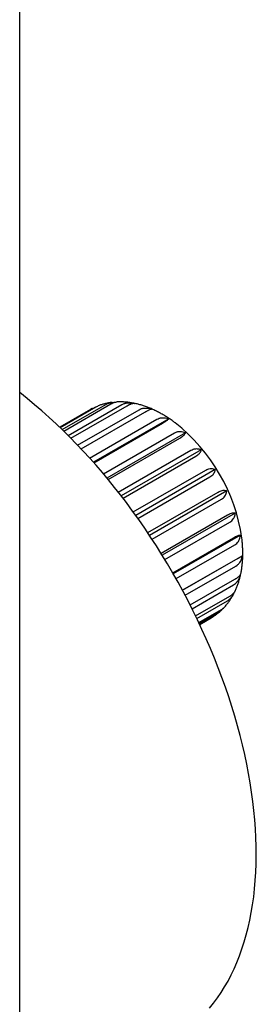
# Model space of a CAD drawing. Units: millimetres. Extents: x 8 to 1712, y 12 to 2540.
# Drawn here: x 1540 to 1561, y 370 to 455 of the extents above; entities that cross this region are included whole.
import ezdxf

# ---------------------------------------------------------------- set-up
doc = ezdxf.new("R2010")
doc.units = ezdxf.units.MM

msp = doc.modelspace()

# ---------------------------------------------------------------- linework, layer by layer
at = {"color": 7, "linetype": 'Continuous', "lineweight": 30}
for p, q in [((1540.101, 346.306), (1540.101, 774.6)), ((1543.763, 419.35), (1547.532, 421.526)), ((1543.895, 419.221), (1547.954, 421.564)), ((1544.288, 418.832), (1548.915, 421.503)), ((1546.218, 421.08), (1543.56, 419.546)), ((1543.562, 419.544), (1546.319, 421.136)), ((1543.589, 419.518), (1546.681, 421.303)), ((1544.516, 418.603), (1549.378, 421.409)), ((1545.098, 418.003), (1550.407, 421.068)), ((1545.405, 417.68), (1550.892, 420.847)), ((1546.36, 421.158), (1546.219, 421.079)), ((1546.681, 421.303), (1546.846, 421.382)), ((1546.134, 416.886), (1551.944, 420.24)), ((1552.96, 420.267), (1546.464, 416.517)), ((1546.498, 416.478), (1552.428, 419.901)), ((1547.328, 415.516), (1553.457, 419.054)), ((1554.413, 419.071), (1547.629, 415.155)), ((1547.726, 415.038), (1553.92, 418.613)), ((1548.606, 413.941), (1554.882, 417.564)), ((1555.77, 417.59), (1548.867, 413.605)), ((1549.017, 413.41), (1555.303, 417.04)), ((1549.9, 412.223), (1556.155, 415.834)), ((1556.972, 415.888), (1550.113, 411.928)), ((1550.302, 411.661), (1556.517, 415.249)), ((1551.147, 410.433), (1557.221, 413.939)), ((1557.966, 414.039), (1551.306, 410.194)), ((1551.523, 409.865), (1557.507, 413.319)), ((1558.709, 412.124), (1552.4, 408.482)), ((1552.296, 408.651), (1558.033, 411.963)), ((1552.632, 408.103), (1558.231, 411.335)), ((1553.306, 406.961), (1558.556, 409.992)), ((1559.168, 410.228), (1553.357, 406.873)), ((1553.592, 406.459), (1558.658, 409.383)), ((1559.323, 408.432), (1554.15, 405.446)), ((1554.15, 405.446), (1558.768, 408.111)), ((1554.379, 405.016), (1558.768, 407.549)), ((1554.81, 404.183), (1558.658, 406.404)), ((1554.98, 403.848), (1558.556, 405.912)), ((1555.279, 403.24), (1558.231, 404.944)), ((1555.387, 403.018), (1558.033, 404.545)), ((1555.553, 402.669), (1557.507, 403.797)), ((1557.415, 403.645), (1557.466, 403.691)), ((1555.599, 402.571), (1557.221, 403.507)), ((1555.634, 402.498), (1556.617, 403.066))]:
    msp.add_line(p, q, dxfattribs=at)
at = {"color": 7, "linetype": 'Continuous', "lineweight": 30, "flags": 128}
msp.add_lwpolyline([(1556.49, 369.324), (1556.837, 369.756), (1557.17, 370.205), (1557.488, 370.674), (1557.791, 371.16), (1558.079, 371.663), (1558.352, 372.185), (1558.61, 372.723), (1558.851, 373.277), (1559.077, 373.848), (1559.287, 374.435), (1559.481, 375.037), (1559.659, 375.654), (1559.82, 376.285), (1559.964, 376.931), (1560.093, 377.59), (1560.204, 378.263), (1560.299, 378.948), (1560.377, 379.646), (1560.438, 380.356), (1560.482, 381.077), (1560.509, 381.808), (1560.519, 382.551), (1560.513, 383.303), (1560.489, 384.064), (1560.448, 384.834), (1560.391, 385.612), (1560.317, 386.399), (1560.225, 387.192), (1560.117, 387.992), (1559.993, 388.798), (1559.852, 389.61), (1559.694, 390.427), (1559.52, 391.248), (1559.329, 392.073), (1559.123, 392.901), (1558.9, 393.732), (1558.662, 394.566), (1558.407, 395.401), (1558.138, 396.237), (1557.853, 397.073), (1557.553, 397.909), (1557.238, 398.745), (1556.908, 399.579), (1556.564, 400.412), (1556.205, 401.242), (1555.833, 402.069), (1555.447, 402.893), (1555.047, 403.713), (1554.634, 404.527), (1554.208, 405.337), (1553.77, 406.141), (1553.319, 406.939), (1552.856, 407.729), (1552.381, 408.513), (1551.896, 409.288), (1551.399, 410.055), (1550.891, 410.813), (1550.373, 411.561), (1549.845, 412.3), (1549.307, 413.027)], dxfattribs=at)
at = {"color": 7, "linetype": 'Continuous', "lineweight": 30}
for centre, radius, start, end in [((1508.467, 382.776), 50.824, 36.52872, 51.50679), ((1543.889, 407.727), 15.547, 8.26839, 51.71686)]:
    msp.add_arc(centre, radius, start, end, dxfattribs=at)
for points, knots in [([(1548.079, 421.697), (1548.05, 421.694), (1547.925, 421.681), (1547.707, 421.64), (1547.426, 421.577), (1547.152, 421.496), (1546.959, 421.431), (1546.859, 421.389), (1546.846, 421.383)], [0, 0, 0, 0, 0.0672515, 0.2951466, 0.5206844, 0.7441363, 0.9658102, 1, 1, 1, 1]), ([(1547.532, 421.526), (1547.597, 421.559), (1547.696, 421.61), (1547.848, 421.656), (1548.006, 421.691), (1548.159, 421.713), (1548.274, 421.711), (1548.303, 421.711)], [0, 0, 0, 0, 0.296272, 0.4489, 0.602773, 0.898835, 1, 1, 1, 1]), ([(1547.954, 421.564), (1548.015, 421.597), (1548.108, 421.647), (1548.224, 421.689), (1548.328, 421.72), (1548.394, 421.726), (1548.435, 421.73)], [0, 0, 0, 0, 0.345245, 0.523102, 0.70241, 1, 1, 1, 1]), ([(1549.951, 421.62), (1549.911, 421.628), (1549.766, 421.659), (1549.515, 421.695), (1549.202, 421.728), (1548.892, 421.742), (1548.637, 421.743), (1548.486, 421.733), (1548.435, 421.73)], [0, 0, 0, 0, 0.0787047, 0.2873702, 0.4938253, 0.6979254, 0.8996005, 1, 1, 1, 1]), ([(1548.915, 421.503), (1548.98, 421.536), (1549.079, 421.585), (1549.228, 421.626), (1549.384, 421.655), (1549.588, 421.667), (1549.816, 421.649), (1549.961, 421.619), (1550.021, 421.607)], [0, 0, 0, 0, 0.209369, 0.317228, 0.425967, 0.635189, 0.849805, 1, 1, 1, 1]), ([(1549.378, 421.409), (1549.439, 421.443), (1549.531, 421.494), (1549.641, 421.543), (1549.744, 421.582), (1549.856, 421.612), (1549.947, 421.621), (1549.988, 421.613), (1550.001, 421.61)], [0, 0, 0, 0, 0.2200775, 0.3334527, 0.4477531, 0.6676745, 0.8932677, 1, 1, 1, 1]), ([(1553.523, 419.928), (1553.458, 419.977), (1553.293, 420.102), (1553.022, 420.289), (1552.712, 420.49), (1552.398, 420.678), (1552.081, 420.852), (1551.762, 421.012), (1551.441, 421.157), (1551.119, 421.287), (1550.796, 421.402), (1550.473, 421.499), (1550.209, 421.569), (1550.051, 421.6), (1550.001, 421.61)], [0, 0, 0, 0, 0.057959, 0.148194, 0.238576, 0.32907, 0.419627, 0.510154, 0.600565, 0.690754, 0.780602, 0.869981, 0.95876, 1, 1, 1, 1]), ([(1546.319, 421.136), (1546.383, 421.171), (1546.47, 421.219), (1546.575, 421.25), (1546.602, 421.258)], [0, 0, 0, 0, 0.741176, 1, 1, 1, 1]), ([(1550.407, 421.068), (1550.472, 421.1), (1550.57, 421.149), (1550.716, 421.186), (1550.867, 421.21), (1551.064, 421.212), (1551.281, 421.181), (1551.418, 421.141), (1551.474, 421.125)], [0, 0, 0, 0, 0.209369, 0.317228, 0.425967, 0.635189, 0.849805, 1, 1, 1, 1]), ([(1550.892, 420.847), (1550.952, 420.881), (1551.043, 420.933), (1551.148, 420.989), (1551.244, 421.038), (1551.345, 421.084), (1551.426, 421.115), (1551.46, 421.122), (1551.474, 421.125)], [0, 0, 0, 0, 0.209369, 0.317228, 0.425967, 0.635189, 0.849805, 1, 1, 1, 1]), ([(1551.944, 420.24), (1552.008, 420.272), (1552.106, 420.32), (1552.247, 420.355), (1552.393, 420.375), (1552.579, 420.371), (1552.782, 420.332), (1552.908, 420.286), (1552.96, 420.267)], [0, 0, 0, 0, 0.209369, 0.317228, 0.425967, 0.635189, 0.849805, 1, 1, 1, 1]), ([(1552.428, 419.901), (1552.488, 419.936), (1552.579, 419.99), (1552.679, 420.053), (1552.77, 420.111), (1552.86, 420.175), (1552.927, 420.231), (1552.95, 420.256), (1552.96, 420.267)], [0, 0, 0, 0, 0.209369, 0.317228, 0.425967, 0.635189, 0.849805, 1, 1, 1, 1]), ([(1553.457, 419.054), (1553.521, 419.086), (1553.618, 419.135), (1553.755, 419.168), (1553.893, 419.187), (1554.067, 419.182), (1554.253, 419.14), (1554.366, 419.091), (1554.413, 419.071)], [0, 0, 0, 0, 0.209369, 0.317228, 0.425967, 0.635189, 0.849805, 1, 1, 1, 1]), ([(1553.92, 418.613), (1553.98, 418.649), (1554.07, 418.704), (1554.168, 418.775), (1554.253, 418.844), (1554.336, 418.926), (1554.392, 419.007), (1554.407, 419.053), (1554.413, 419.071)], [0, 0, 0, 0, 0.209369, 0.317228, 0.425967, 0.635189, 0.849805, 1, 1, 1, 1]), ([(1554.882, 417.564), (1554.942, 417.595), (1555.064, 417.657), (1555.225, 417.691), (1555.359, 417.698), (1555.465, 417.691), (1555.569, 417.67), (1555.671, 417.637), (1555.737, 417.606), (1555.77, 417.59)], [0, 0, 0, 0, 0.199211, 0.404448, 0.521352, 0.638816, 0.757193, 0.878198, 1, 1, 1, 1]), ([(1555.303, 417.04), (1555.363, 417.076), (1555.453, 417.132), (1555.548, 417.211), (1555.631, 417.291), (1555.708, 417.391), (1555.757, 417.498), (1555.766, 417.563), (1555.77, 417.59)], [0, 0, 0, 0, 0.209369, 0.317228, 0.425967, 0.635189, 0.849805, 1, 1, 1, 1]), ([(1556.155, 415.834), (1556.217, 415.866), (1556.344, 415.931), (1556.53, 415.974), (1556.707, 415.977), (1556.854, 415.945), (1556.937, 415.905), (1556.972, 415.888)], [0, 0, 0, 0, 0.209415, 0.425842, 0.635109, 0.849773, 1, 1, 1, 1]), ([(1556.517, 415.249), (1556.576, 415.286), (1556.696, 415.363), (1556.826, 415.496), (1556.916, 415.638), (1556.962, 415.769), (1556.969, 415.853), (1556.972, 415.888)], [0, 0, 0, 0, 0.209415, 0.425842, 0.635109, 0.849773, 1, 1, 1, 1]), ([(1557.221, 413.939), (1557.283, 413.972), (1557.408, 414.038), (1557.583, 414.088), (1557.742, 414.102), (1557.869, 414.083), (1557.938, 414.052), (1557.966, 414.039)], [0, 0, 0, 0, 0.209415, 0.425842, 0.635109, 0.849773, 1, 1, 1, 1]), ([(1557.507, 413.319), (1557.566, 413.358), (1557.686, 413.436), (1557.817, 413.581), (1557.908, 413.742), (1557.955, 413.896), (1557.963, 413.997), (1557.966, 414.039)], [0, 0, 0, 0, 0.209415, 0.425842, 0.635109, 0.849773, 1, 1, 1, 1]), ([(1558.033, 411.963), (1558.094, 411.996), (1558.219, 412.063), (1558.382, 412.123), (1558.526, 412.151), (1558.633, 412.149), (1558.687, 412.132), (1558.709, 412.124)], [0, 0, 0, 0, 0.209415, 0.425842, 0.635109, 0.849773, 1, 1, 1, 1]), ([(1558.231, 411.335), (1558.29, 411.374), (1558.411, 411.454), (1558.544, 411.61), (1558.64, 411.787), (1558.693, 411.961), (1558.704, 412.077), (1558.709, 412.124)], [0, 0, 0, 0, 0.209415, 0.425842, 0.635109, 0.849773, 1, 1, 1, 1]), ([(1558.556, 409.992), (1558.617, 410.025), (1558.74, 410.094), (1558.894, 410.165), (1559.022, 410.211), (1559.111, 410.23), (1559.152, 410.229), (1559.168, 410.228)], [0, 0, 0, 0, 0.209415, 0.425842, 0.635109, 0.849773, 1, 1, 1, 1]), ([(1558.658, 409.383), (1558.717, 409.423), (1558.838, 409.503), (1558.977, 409.668), (1559.081, 409.858), (1559.142, 410.047), (1559.16, 410.175), (1559.168, 410.228)], [0, 0, 0, 0, 0.209415, 0.425842, 0.635109, 0.849773, 1, 1, 1, 1]), ([(1558.677, 405.349), (1558.683, 405.36), (1558.734, 405.462), (1558.818, 405.664), (1558.93, 405.954), (1559.029, 406.255), (1559.115, 406.567), (1559.188, 406.887), (1559.249, 407.217), (1559.296, 407.555), (1559.331, 407.9), (1559.352, 408.252), (1559.359, 408.609), (1559.354, 408.972), (1559.336, 409.339), (1559.309, 409.67), (1559.283, 409.881), (1559.273, 409.966)], [0, 0, 0, 0, 0.0086883, 0.0776009, 0.1472976, 0.2177625, 0.2889562, 0.3608185, 0.433272, 0.506227, 0.5795876, 0.6532579, 0.7271467, 0.8011721, 0.8752634, 0.9493479, 1, 1, 1, 1]), ([(1558.768, 408.111), (1558.828, 408.146), (1558.919, 408.199), (1559.022, 408.258), (1559.114, 408.311), (1559.209, 408.366), (1559.284, 408.409), (1559.312, 408.425), (1559.323, 408.432)], [0, 0, 0, 0, 0.209369, 0.317228, 0.425967, 0.635189, 0.849805, 1, 1, 1, 1]), ([(1558.768, 407.549), (1558.828, 407.589), (1558.919, 407.649), (1559.022, 407.756), (1559.114, 407.874), (1559.209, 408.04), (1559.284, 408.24), (1559.312, 408.376), (1559.323, 408.432)], [0, 0, 0, 0, 0.209369, 0.317228, 0.425967, 0.635189, 0.849805, 1, 1, 1, 1]), ([(1558.556, 405.912), (1558.617, 405.952), (1558.709, 406.013), (1558.816, 406.122), (1558.916, 406.242), (1559.022, 406.412), (1559.111, 406.618), (1559.152, 406.758), (1559.168, 406.816)], [0, 0, 0, 0, 0.209369, 0.317228, 0.425967, 0.635189, 0.849805, 1, 1, 1, 1]), ([(1558.658, 406.404), (1558.717, 406.439), (1558.808, 406.493), (1558.907, 406.56), (1558.994, 406.624), (1559.08, 406.697), (1559.142, 406.765), (1559.16, 406.801), (1559.168, 406.816)], [0, 0, 0, 0, 0.209369, 0.317228, 0.425967, 0.635189, 0.849805, 1, 1, 1, 1]), ([(1558.033, 404.545), (1558.094, 404.585), (1558.187, 404.646), (1558.3, 404.755), (1558.407, 404.874), (1558.525, 405.046), (1558.613, 405.207), (1558.65, 405.302), (1558.655, 405.314)], [0, 0, 0, 0, 0.237399, 0.359698, 0.482995, 0.720226, 0.963575, 1, 1, 1, 1]), ([(1558.231, 404.944), (1558.291, 404.981), (1558.38, 405.036), (1558.477, 405.111), (1558.56, 405.185), (1558.634, 405.267), (1558.663, 405.325), (1558.675, 405.35)], [0, 0, 0, 0, 0.265401, 0.402125, 0.539965, 0.805178, 1, 1, 1, 1]), ([(1557.798, 404.026), (1557.837, 404.068), (1557.939, 404.181), (1558.092, 404.376), (1558.26, 404.61), (1558.416, 404.857), (1558.523, 405.041), (1558.575, 405.145), (1558.583, 405.161)], [0, 0, 0, 0, 0.1246075, 0.3312956, 0.5397431, 0.7501968, 0.9628611, 1, 1, 1, 1]), ([(1556.616, 403.066), (1556.624, 403.071), (1556.713, 403.119), (1556.877, 403.225), (1557.103, 403.385), (1557.278, 403.521), (1557.374, 403.608), (1557.4, 403.632)], [0, 0, 0, 0, 0.028752, 0.315066, 0.60119, 0.88755, 1, 1, 1, 1]), ([(1557.221, 403.507), (1557.282, 403.547), (1557.408, 403.629), (1557.553, 403.766), (1557.63, 403.865), (1557.653, 403.895)], [0, 0, 0, 0, 0.4016214, 0.816691, 1, 1, 1, 1]), ([(1557.507, 403.797), (1557.567, 403.834), (1557.682, 403.906), (1557.761, 403.987), (1557.799, 404.026)], [0, 0, 0, 0, 0.516125, 1, 1, 1, 1])]:
    msp.add_open_spline(points, degree=3, knots=knots, dxfattribs=at)

doc.saveas('drawing.dxf')
